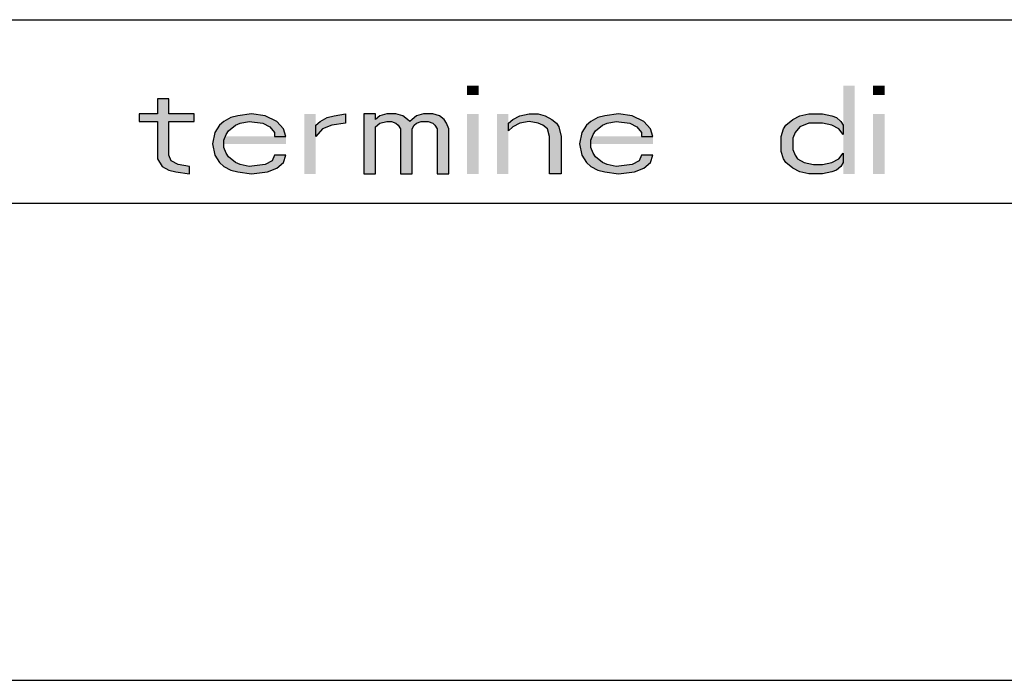
# Model space of a CAD drawing. Units: millimetres. Extents: x 0 to 297, y 0 to 210.
# Drawn here: x 121 to 134, y 0 to 9 of the extents above; entities that cross this region are included whole.
import ezdxf

# ---------------------------------------------------------------- set-up
doc = ezdxf.new("R2010")
doc.units = ezdxf.units.MM
doc.header["$LTSCALE"] = 16.335
doc.layers.get('0').update_dxf_attribs({"linetype": 'CONTINUOUS'})
doc.layers.add('52_NOTE', color=7, linetype='CONTINUOUS')

msp = doc.modelspace()

# ---------------------------------------------------------------- hatches: boundary and pattern name
at = {"layer": '52_NOTE', "linetype": 'Continuous'}
for points in [[(122.781248, 7.921277), (122.781248, 7.717021), (122.531253, 7.717021), (122.531253, 7.614894), (122.781248, 7.614894), (122.781248, 7.104255), (122.843752, 7.002127), (122.937498, 6.951065), (123.031253, 6.925532), (123.218754, 6.9), (123.218754, 7.002127), (123.062496, 7.02766), (122.96875, 7.078722), (122.937498, 7.15532), (122.937498, 7.614894), (123.281249, 7.614894), (123.281249, 7.717021), (122.937498, 7.717021), (122.937498, 7.921277)], [(124.531253, 7.410638), (124.500002, 7.512766), (124.406247, 7.614894), (124.249997, 7.691489), (124.062496, 7.717021), (123.875004, 7.691489), (123.781249, 7.665956), (123.687503, 7.614894), (123.624999, 7.563829), (123.562496, 7.461703), (123.531253, 7.30851), (123.562496, 7.15532), (123.624999, 7.053192), (123.687503, 7.002127), (123.781249, 6.951065), (123.875004, 6.925532), (124.062496, 6.9), (124.281249, 6.925532), (124.406247, 6.976595), (124.500002, 7.053192), (124.531253, 7.15532), (124.375004, 7.15532), (124.343752, 7.078722), (124.249997, 7.02766), (124.031253, 7.002127), (123.906246, 7.02766), (123.843752, 7.053192), (123.749997, 7.129787), (123.718754, 7.18085), (123.687503, 7.257448), (123.687503, 7.359575), (123.718754, 7.436171), (123.749997, 7.487233), (123.843752, 7.563829), (123.906246, 7.589361), (124.031253, 7.614894), (124.218754, 7.589361), (124.312501, 7.538298), (124.375004, 7.461703), (124.375004, 7.410638)], [(124.937498, 7.563829), (125.000002, 7.614894), (125.093748, 7.665956), (125.187503, 7.691489), (125.343753, 7.717021), (125.343753, 7.589361), (125.156251, 7.563829), (125.031254, 7.512766), (124.937498, 7.410638)], [(125.593748, 7.717021), (125.593748, 6.9), (125.749998, 6.9), (125.749998, 7.538298), (125.812501, 7.589361), (125.906247, 7.614894), (125.96875, 7.614894), (126.031254, 7.589361), (126.062497, 7.563829), (126.093748, 7.512766), (126.093748, 6.9), (126.249998, 6.9), (126.249998, 7.512766), (126.281249, 7.563829), (126.312501, 7.589361), (126.374996, 7.614894), (126.468751, 7.614894), (126.531254, 7.589361), (126.562497, 7.563829), (126.593748, 7.512766), (126.593748, 6.9), (126.749998, 6.9), (126.749998, 7.512766), (126.718746, 7.589361), (126.687504, 7.640426), (126.625, 7.691489), (126.531254, 7.717021), (126.406247, 7.717021), (126.312501, 7.691489), (126.249998, 7.640426), (126.218746, 7.614894), (126.187503, 7.640426), (126.125, 7.691489), (126.031254, 7.717021), (125.906247, 7.717021), (125.812501, 7.691489), (125.749998, 7.640426), (125.749998, 7.717021)], [(127.562497, 7.589361), (127.625, 7.640426), (127.718746, 7.691489), (127.843753, 7.717021), (127.968751, 7.717021), (128.062497, 7.691489), (128.156252, 7.640426), (128.218747, 7.589361), (128.249998, 7.538298), (128.28125, 7.410638), (128.28125, 6.9), (128.125001, 6.9), (128.125001, 7.410638), (128.093749, 7.512766), (128.031255, 7.563829), (127.968751, 7.589361), (127.843753, 7.614894), (127.718746, 7.589361), (127.625, 7.538298), (127.562497, 7.487233)], [(129.531246, 7.410638), (129.500003, 7.512766), (129.406248, 7.614894), (129.249999, 7.691489), (129.062497, 7.717021), (128.874996, 7.691489), (128.78125, 7.665956), (128.687504, 7.614894), (128.625001, 7.563829), (128.562497, 7.461703), (128.531246, 7.30851), (128.562497, 7.15532), (128.625001, 7.053192), (128.687504, 7.002127), (128.78125, 6.951065), (128.874996, 6.925532), (129.062497, 6.9), (129.28125, 6.925532), (129.406248, 6.976595), (129.500003, 7.053192), (129.531246, 7.15532), (129.374996, 7.15532), (129.343754, 7.078722), (129.249999, 7.02766), (129.031246, 7.002127), (128.906248, 7.02766), (128.843754, 7.053192), (128.749999, 7.129787), (128.718747, 7.18085), (128.687504, 7.257448), (128.687504, 7.359575), (128.718747, 7.436171), (128.749999, 7.487233), (128.843754, 7.563829), (128.906248, 7.589361), (129.031246, 7.614894), (129.218747, 7.589361), (129.312502, 7.538298), (129.374996, 7.461703), (129.374996, 7.410638)], [(132.125002, 7.563829), (132.125002, 7.436171), (132.062498, 7.512766), (131.968752, 7.563829), (131.843745, 7.589361), (131.656253, 7.589361), (131.531247, 7.538298), (131.468752, 7.461703), (131.4375, 7.385106), (131.4375, 7.231915), (131.468752, 7.15532), (131.500004, 7.104255), (131.59375, 7.053192), (131.718748, 7.02766), (131.843745, 7.02766), (131.968752, 7.053192), (132.062498, 7.104255), (132.125002, 7.18085), (132.125002, 7.053192), (132.09375, 7.002127), (132.031247, 6.951065), (131.968752, 6.925532), (131.843745, 6.9), (131.656253, 6.9), (131.531247, 6.925532), (131.4375, 6.976595), (131.343754, 7.053192), (131.312503, 7.104255), (131.281251, 7.206383), (131.281251, 7.410638), (131.312503, 7.512766), (131.343754, 7.563829), (131.4375, 7.640426), (131.531247, 7.691489), (131.656253, 7.717021), (131.843745, 7.717021), (131.968752, 7.691489), (132.031247, 7.665956), (132.09375, 7.614894)]]:
    msp.add_hatch(color=2, dxfattribs=at).paths.add_polyline_path(points)

# ---------------------------------------------------------------- linework, layer by layer
at = {"color": 7, "linetype": 'Continuous'}
for p, q in [((7, 9), (292, 9)), ((0, 0), (297, 0))]:
    msp.add_line(p, q, dxfattribs=at)
at = {"color": 2, "linetype": 'Continuous'}
for p, q in [((95, 9), (292, 9)), ((95, 9), (292, 9)), ((95, 6.5), (292, 6.5))]:
    msp.add_line(p, q, dxfattribs=at)
at = {"layer": '52_NOTE', "color": 2, "linetype": 'Continuous'}
for points in [[(122.781248, 7.921277), (122.781248, 7.717021), (122.531253, 7.717021), (122.531253, 7.614894), (122.781248, 7.614894), (122.781248, 7.104255), (122.843752, 7.002127), (122.937498, 6.951065), (123.031253, 6.925532), (123.218754, 6.9), (123.218754, 7.002127), (123.062496, 7.02766), (122.96875, 7.078722), (122.937498, 7.15532), (122.937498, 7.614894), (123.281249, 7.614894), (123.281249, 7.717021), (122.937498, 7.717021), (122.937498, 7.921277), (122.781248, 7.921277)], [(124.531253, 7.410638), (124.500002, 7.512766), (124.406247, 7.614894), (124.249997, 7.691489), (124.062496, 7.717021), (123.875004, 7.691489), (123.781249, 7.665956), (123.687503, 7.614894), (123.624999, 7.563829), (123.562496, 7.461703), (123.531253, 7.30851), (123.562496, 7.15532), (123.624999, 7.053192), (123.687503, 7.002127), (123.781249, 6.951065), (123.875004, 6.925532), (124.062496, 6.9), (124.281249, 6.925532), (124.406247, 6.976595), (124.500002, 7.053192), (124.531253, 7.15532), (124.375004, 7.15532), (124.343752, 7.078722), (124.249997, 7.02766), (124.031253, 7.002127), (123.906246, 7.02766), (123.843752, 7.053192), (123.749997, 7.129787), (123.718754, 7.18085), (123.687503, 7.257448), (123.687503, 7.359575), (123.718754, 7.436171), (123.749997, 7.487233), (123.843752, 7.563829), (123.906246, 7.589361), (124.031253, 7.614894), (124.218754, 7.589361), (124.312501, 7.538298), (124.375004, 7.461703), (124.375004, 7.410638), (124.531253, 7.410638)], [(124.937498, 7.563829), (125.000002, 7.614894), (125.093748, 7.665956), (125.187503, 7.691489), (125.343753, 7.717021), (125.343753, 7.589361), (125.156251, 7.563829), (125.031254, 7.512766), (124.937498, 7.410638), (124.937498, 7.563829)], [(125.593748, 7.717021), (125.593748, 6.9), (125.749998, 6.9), (125.749998, 7.538298), (125.812501, 7.589361), (125.906247, 7.614894), (125.96875, 7.614894), (126.031254, 7.589361), (126.062497, 7.563829), (126.093748, 7.512766), (126.093748, 6.9), (126.249998, 6.9), (126.249998, 7.512766), (126.281249, 7.563829), (126.312501, 7.589361), (126.374996, 7.614894), (126.468751, 7.614894), (126.531254, 7.589361), (126.562497, 7.563829), (126.593748, 7.512766), (126.593748, 6.9), (126.749998, 6.9), (126.749998, 7.512766), (126.718746, 7.589361), (126.687504, 7.640426), (126.625, 7.691489), (126.531254, 7.717021), (126.406247, 7.717021), (126.312501, 7.691489), (126.249998, 7.640426), (126.218746, 7.614894), (126.187503, 7.640426), (126.125, 7.691489), (126.031254, 7.717021), (125.906247, 7.717021), (125.812501, 7.691489), (125.749998, 7.640426), (125.749998, 7.717021), (125.593748, 7.717021)], [(127.562497, 7.589361), (127.625, 7.640426), (127.718746, 7.691489), (127.843753, 7.717021), (127.968751, 7.717021), (128.062497, 7.691489), (128.156252, 7.640426), (128.218747, 7.589361), (128.249998, 7.538298), (128.28125, 7.410638), (128.28125, 6.9), (128.125001, 6.9), (128.125001, 7.410638), (128.093749, 7.512766), (128.031255, 7.563829), (127.968751, 7.589361), (127.843753, 7.614894), (127.718746, 7.589361), (127.625, 7.538298), (127.562497, 7.487233), (127.562497, 7.589361)], [(129.531246, 7.410638), (129.500003, 7.512766), (129.406248, 7.614894), (129.249999, 7.691489), (129.062497, 7.717021), (128.874996, 7.691489), (128.78125, 7.665956), (128.687504, 7.614894), (128.625001, 7.563829), (128.562497, 7.461703), (128.531246, 7.30851), (128.562497, 7.15532), (128.625001, 7.053192), (128.687504, 7.002127), (128.78125, 6.951065), (128.874996, 6.925532), (129.062497, 6.9), (129.28125, 6.925532), (129.406248, 6.976595), (129.500003, 7.053192), (129.531246, 7.15532), (129.374996, 7.15532), (129.343754, 7.078722), (129.249999, 7.02766), (129.031246, 7.002127), (128.906248, 7.02766), (128.843754, 7.053192), (128.749999, 7.129787), (128.718747, 7.18085), (128.687504, 7.257448), (128.687504, 7.359575), (128.718747, 7.436171), (128.749999, 7.487233), (128.843754, 7.563829), (128.906248, 7.589361), (129.031246, 7.614894), (129.218747, 7.589361), (129.312502, 7.538298), (129.374996, 7.461703), (129.374996, 7.410638), (129.531246, 7.410638)], [(132.125002, 7.563829), (132.125002, 7.436171), (132.062498, 7.512766), (131.968752, 7.563829), (131.843745, 7.589361), (131.656253, 7.589361), (131.531247, 7.538298), (131.468752, 7.461703), (131.4375, 7.385106), (131.4375, 7.231915), (131.468752, 7.15532), (131.500004, 7.104255), (131.59375, 7.053192), (131.718748, 7.02766), (131.843745, 7.02766), (131.968752, 7.053192), (132.062498, 7.104255), (132.125002, 7.18085), (132.125002, 7.053192), (132.09375, 7.002127), (132.031247, 6.951065), (131.968752, 6.925532), (131.843745, 6.9), (131.656253, 6.9), (131.531247, 6.925532), (131.4375, 6.976595), (131.343754, 7.053192), (131.312503, 7.104255), (131.281251, 7.206383), (131.281251, 7.410638), (131.312503, 7.512766), (131.343754, 7.563829), (131.4375, 7.640426), (131.531247, 7.691489), (131.656253, 7.717021), (131.843745, 7.717021), (131.968752, 7.691489), (132.031247, 7.665956), (132.09375, 7.614894), (132.125002, 7.563829)]]:
    msp.add_lwpolyline(points, dxfattribs=at)
for points in [[(127.000003, 8.1), (127.000003, 7.97234), (127.156252, 8.1), (127.156252, 7.97234)], [(132.125002, 8.1), (132.125002, 6.9), (132.281251, 8.1), (132.281251, 6.9)], [(132.531247, 8.1), (132.531247, 7.97234), (132.687496, 8.1), (132.687496, 7.97234)], [(124.781249, 7.717021), (124.781249, 6.9), (124.937498, 7.717021), (124.937498, 6.9)], [(127.000003, 7.717021), (127.000003, 6.9), (127.156252, 7.717021), (127.156252, 6.9)], [(127.406248, 7.717021), (127.406248, 6.9), (127.562497, 7.717021), (127.562497, 6.9)], [(132.531247, 7.717021), (132.531247, 6.9), (132.687496, 7.717021), (132.687496, 6.9)], [(124.531253, 7.410638), (123.687503, 7.410638), (124.531253, 7.30851), (123.687503, 7.30851)], [(129.531246, 7.410638), (128.687504, 7.410638), (129.531246, 7.30851), (128.687504, 7.30851)]]:
    msp.add_solid(points, dxfattribs=at)

doc.saveas('drawing.dxf')
